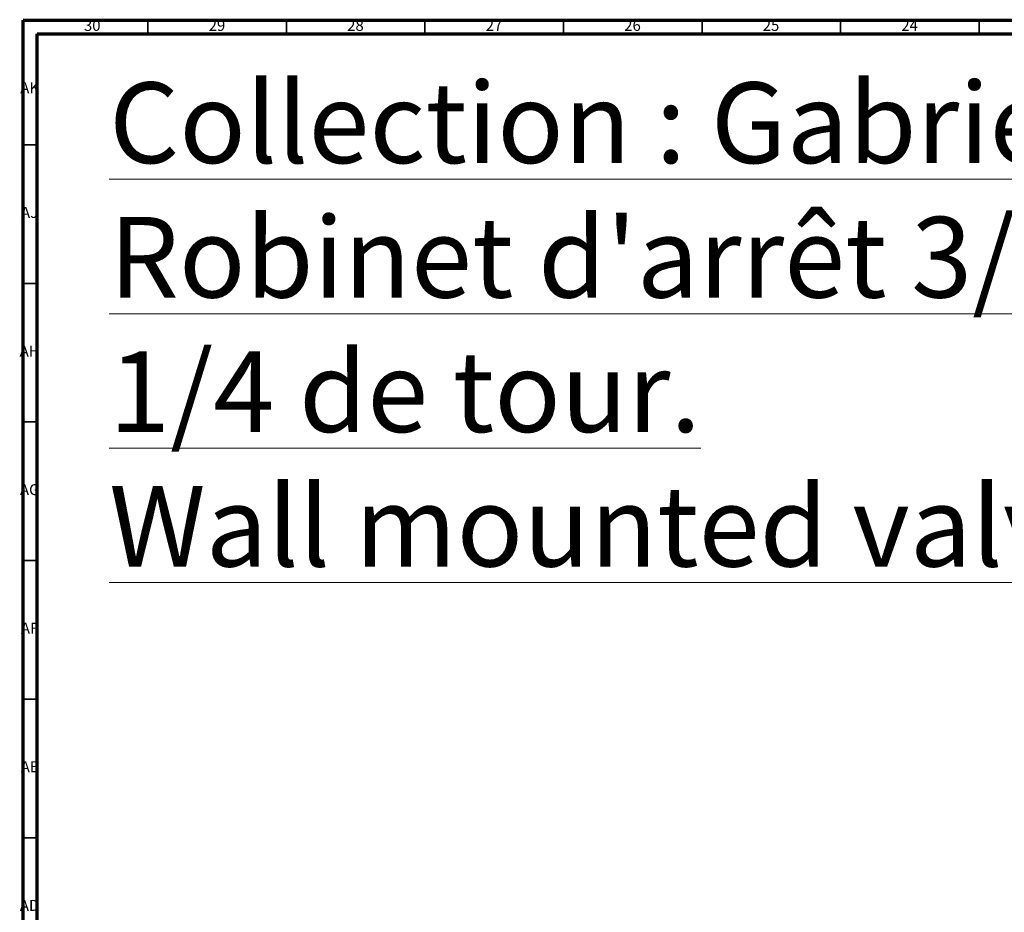
# Model space of a CAD drawing. Units: millimetres. Extents: x 4 to 1496, y 5 to 1495.
# Drawn here: x 4 to 359, y 1173 to 1495 of the extents above; entities that cross this region are included whole.
import ezdxf

# ---------------------------------------------------------------- set-up
doc = ezdxf.new("R2010")
doc.units = ezdxf.units.MM
doc.styles.add('SLDTEXTSTYLE0', font='TXT', dxfattribs={"width": 0.75})

msp = doc.modelspace()

# ---------------------------------------------------------------- linework, layer by layer
at = {"color": 5, "linetype": 'Continuous', "lineweight": 70}
for p, q in [((5, 5), (5, 1495)), ((5, 1495), (1495, 1495)), ((10, 10), (10, 1490)), ((10, 1490), (1490, 1490))]:
    msp.add_line(p, q, dxfattribs=at)
at = {"color": 5, "linetype": 'Continuous', "lineweight": 35}
for p, q in [((50, 1490), (50, 1495)), ((100, 1490), (100, 1495)), ((150, 1490), (150, 1495)), ((200, 1490), (200, 1495)), ((250, 1490), (250, 1495)), ((300, 1490), (300, 1495)), ((350, 1490), (350, 1495)), ((10, 1450), (5, 1450)), ((10, 1400), (5, 1400)), ((10, 1350), (5, 1350)), ((10, 1300), (5, 1300)), ((10, 1250), (5, 1250)), ((10, 1200), (5, 1200))]:
    msp.add_line(p, q, dxfattribs=at)

# ---------------------------------------------------------------- texts
at = {"color": 7, "linetype": 'Continuous', "lineweight": 0, "style": 'SLDTEXTSTYLE0'}
for s, insert, char_height, attachment_point in [('30', (29.92, 1495.06), 3.969, 2), ('29', (74.92, 1495.06), 3.969, 2), ('28', (124.92, 1495.06), 3.969, 2), ('27', (174.92, 1495.06), 3.969, 2), ('26', (224.92, 1495.06), 3.969, 2), ('25', (274.92, 1495.06), 3.969, 2), ('24', (324.92, 1495.06), 3.969, 2), ('\\LCollection : Gabrielle^JRobinet d\'arrêt 3/4" encastré mural, 1/4 de tour.^JWall mounted valve 3/4", 1/4 turn.', (36, 1472.5), 29.10417, 1), ('AK', (7.33, 1472.56), 3.969, 2), ('AJ', (7.3, 1427.56), 3.969, 2), ('AH', (7.33, 1377.56), 3.969, 2), ('AG', (7.33, 1327.56), 3.969, 2), ('AF', (7.3, 1277.56), 3.969, 2), ('AE', (7.35, 1227.56), 3.969, 2), ('AD', (7.29, 1177.56), 3.969, 2)]:
    msp.add_mtext(s, dxfattribs=dict(at, insert=insert, char_height=char_height, attachment_point=attachment_point))

doc.saveas('drawing.dxf')
